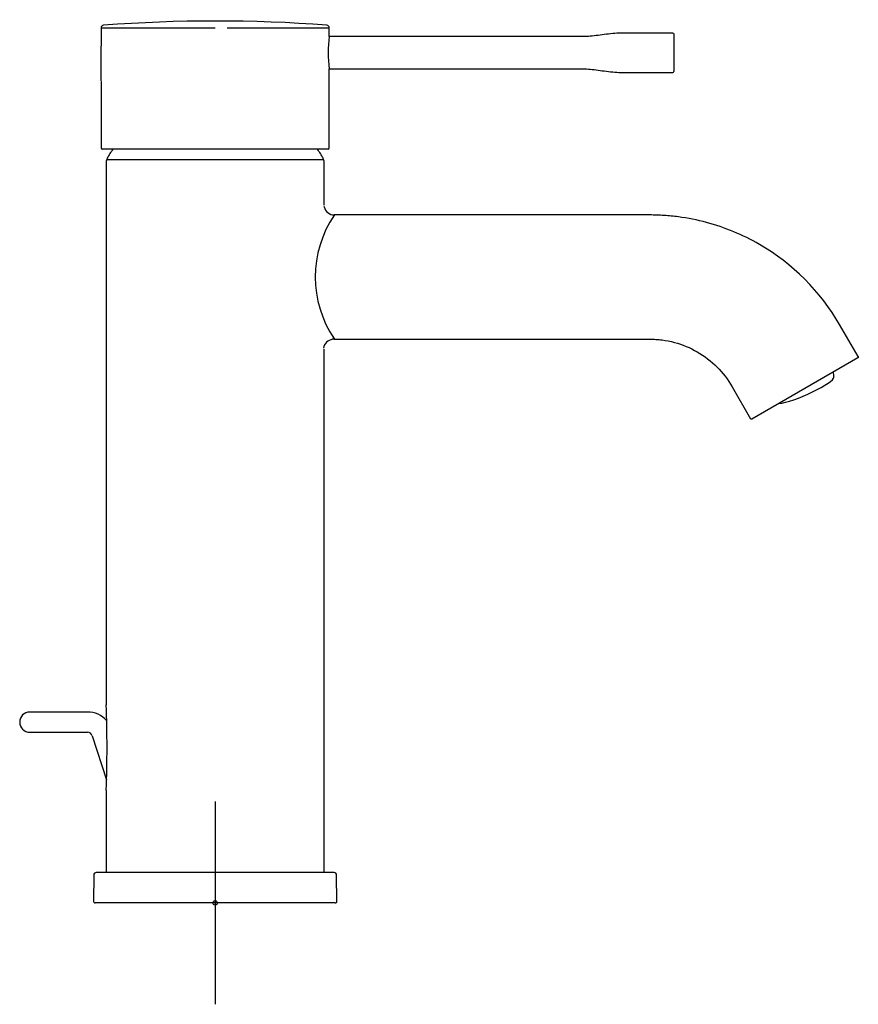
# Model space of a CAD drawing. Units: millimetres. Extents: x -21 to 284, y -32 to 506.
# Drawn here: x 119 to 284, y 312 to 506 of the extents above; entities that cross this region are included whole.
import ezdxf
from ezdxf.lldxf.tags import DXFTag

# ---------------------------------------------------------------- set-up
doc = ezdxf.new("R2010")
doc.units = ezdxf.units.MM
for name, color, linetype in [('(1_1)\xa001050031_2', 7, 'Continuous'), ('(2_2)\xa0401200038_', 7, 'Continuous'), ('(2_2)\xa0405864031_', 7, 'Continuous'), ('(2_2)\xa0407118038_', 7, 'Continuous'), ('(3_3)\xa0405872038_', 7, 'Continuous'), ('(3_3)\xa0405899038_', 7, 'Continuous'), ('(3_3)\xa0406249038_', 7, 'Continuous'), ('(5_5)\xa0405873038_', 7, 'Continuous'), ('Default', 7, 'Continuous'), ('DV2_Default', 7, 'Continuous')]:
    doc.layers.add(name, color=color, linetype=linetype)
tags = doc.linetypes.add('CENTER2', pattern=[28.575, 19.05, -3.175, 3.175, -3.175]).pattern_tags.tags
tags[10:11] = [DXFTag(74, 4), DXFTag(75, 0), DXFTag(340, '0'), DXFTag(46, 0.0), DXFTag(50, 0.0), DXFTag(44, 0.0), DXFTag(45, 0.0)]
tags[8:9] = [DXFTag(74, 4), DXFTag(75, 0), DXFTag(340, '0'), DXFTag(46, 0.0), DXFTag(50, 0.0), DXFTag(44, 0.0), DXFTag(45, 0.0)]
tags[6:7] = [DXFTag(74, 4), DXFTag(75, 0), DXFTag(340, '0'), DXFTag(46, 0.0), DXFTag(50, 0.0), DXFTag(44, 0.0), DXFTag(45, 0.0)]
tags[4:5] = [DXFTag(74, 4), DXFTag(75, 0), DXFTag(340, '0'), DXFTag(46, 0.0), DXFTag(50, 0.0), DXFTag(44, 0.0), DXFTag(45, 0.0)]

# ---------------------------------------------------------------- blocks, each defined once
blk = doc.blocks.new('SEANNOT_GROUP1')
at = {"layer": 'Default', "color": 7, "linetype": 'CENTER2'}
for p, q in [((157.26, 351.66), (157.26, 311.66)), ((177.26, 331.66), (137.26, 331.66))]:
    blk.add_line(p, q, dxfattribs=at)
blk = doc.blocks.new('SE1')
at = {"layer": '(1_1)\xa001050031_2', "color": 7, "linetype": 'Continuous'}
for q in [(134.76, 500.59), (134.82, 493.89)]:
    blk.add_line((134.76, 493.89), q, dxfattribs=at)
at = {"layer": '(2_2)\xa0401200038_', "color": 7, "linetype": 'Continuous'}
for p, q in [((132.06, 369.34), (120.69, 369.34)), ((120.69, 365.34), (132.06, 365.34)), ((133.01, 364.65), (135.84, 355.96))]:
    blk.add_line(p, q, dxfattribs=at)
for centre, radius, start, end in [((120.69, 367.34), 2, 90, 270), ((132.06, 364.34), 5, 40.632, 90), ((132.06, 364.34), 1, 18, 90)]:
    blk.add_arc(centre, radius, start, end, dxfattribs=at)
at = {"layer": '(2_2)\xa0405864031_', "color": 7, "linetype": 'Continuous'}
blk.add_arc((272.32, 435.38), 7, 0.2812, 9.0752, dxfattribs=at)
blk.add_ellipse((273.38, 432.94), major_axis=(-5.93, -2.56), ratio=0.173727, start_param=0.523889, end_param=3.067775, dxfattribs=at)
at = {"layer": '(2_2)\xa0407118038_', "color": 7, "linetype": 'Continuous'}
for p, q in [((135.76, 478.02), (135.76, 370.76)), ((178.46, 478.32), (136.06, 478.32)), ((178.76, 469.42), (178.76, 478.02)), ((243, 467.42), (180.76, 467.42)), ((284.11, 439.47), (280.46, 445.79)), ((180.76, 442.92), (243, 442.92)), ((178.76, 337.66), (178.76, 440.92)), ((284.03, 439.2), (263.16, 427.15)), ((259.24, 433.54), (262.89, 427.22)), ((135.76, 353.94), (135.76, 337.66))]:
    blk.add_line(p, q, dxfattribs=at)
for centre, radius, start, end in [((136.06, 478.02), 0.3, 90, 180), ((178.46, 478.02), 0.3, 0, 90), ((180.76, 469.42), 2, 190.6266, 270), ((198.79, 455.17), 21.79, 145.7981, 214.2019), ((180.77, 440.74), 2.18, 99.7782, 169.2785), ((180.76, 440.92), 2, 90, 100.7111), ((-86.86, 362.35), 222.78, 357.8357, 2.1644), ((135.86, 370.76), 0.0962, 178.6755, 184.4325)]:
    blk.add_arc(centre, radius, start, end, dxfattribs=at)
for points in [[(178.8, 469.04), (178.79, 469.12), (178.75, 469.16), (178.7, 469.16)], [(180.4, 442.89), (180.53, 442.91), (180.59, 443.02), (180.59, 443.23)]]:
    blk.add_open_spline(points, degree=3, dxfattribs=at)
for points, knots in [([(280.46, 445.79), (276.68, 452.33), (271.16, 457.85), (261.36, 463.51), (257.84, 464.97), (252.37, 466.43), (250.52, 466.8), (247.71, 467.17), (246.77, 467.26), (244.89, 467.39), (243.93, 467.42), (243, 467.42)], [0, 0, 0, 0, 0.5, 0.5, 0.75, 0.75, 0.875, 0.875, 0.9375, 0.9375, 1, 1, 1, 1]), ([(243, 442.92), (243.06, 442.92), (243.1, 442.92), (243.21, 442.92), (243.36, 442.92), (243.72, 442.91), (244.43, 442.87), (245.04, 442.81), (246.26, 442.65), (247.06, 442.49), (249.44, 441.86), (250.96, 441.23), (253.79, 439.59), (255.1, 438.58), (257.42, 436.27), (258.42, 434.96), (259.24, 433.54)], [0, 0, 0, 0, 0.007813, 0.007813, 0.015625, 0.03125, 0.0625, 0.125, 0.125, 0.25, 0.25, 0.5, 0.5, 0.75, 0.75, 1, 1, 1, 1]), ([(284.11, 439.47), (284.13, 439.43), (284.14, 439.37), (284.11, 439.27), (284.08, 439.23), (284.03, 439.2)], [0, 0, 0, 0, 0.5, 0.5, 1, 1, 1, 1]), ([(263.16, 427.15), (263.12, 427.12), (263.06, 427.12), (262.96, 427.14), (262.92, 427.18), (262.89, 427.22)], [0, 0, 0, 0, 0.5, 0.5, 1, 1, 1, 1])]:
    blk.add_open_spline(points, degree=3, knots=knots, dxfattribs=at)
at = {"layer": '(3_3)\xa0405872038_', "color": 7, "linetype": 'Continuous'}
for centre, radius, start, end in [((157.26, 466.28), 24.64, 144.9742, 149.9397), ((157.26, 466.28), 24.64, 30.0603, 35.0258), ((136.11, 478.52), 0.2, 149.9397, 270), ((178.42, 478.52), 0.2, 270, 30.0603)]:
    blk.add_arc(centre, radius, start, end, dxfattribs=at)
at = {"layer": '(3_3)\xa0405899038_', "color": 7, "linetype": 'Continuous'}
for p, q in [((134.76, 504.39), (134.76, 500.79)), ((179.76, 502.66), (179.76, 504.39)), ((134.77, 500.76), (134.77, 500.74)), ((179.76, 480.62), (179.76, 496.25)), ((134.76, 493.74), (134.76, 480.62)), ((179.56, 480.42), (134.96, 480.42))]:
    blk.add_line(p, q, dxfattribs=at)
for centre, radius, start, end in [((157.28, 207.16), 298.53, 85.7713, 94.2337), ((135.26, 504.38), 0.5, 96.7809, 180.4944), ((158.03, 10588.96), 10084.6, 270.009161, 270.123487), ((179.26, 504.38), 0.5, 359.5056, 83.2191), ((202.04, 499.44), 22.51, 171.7624, 188.2376), ((132.99, 500.41), 1.8, 7.4287, 10.4414), ((134.96, 480.62), 0.2, 180, 270), ((179.56, 480.62), 0.2, 270, 360)]:
    blk.add_arc(centre, radius, start, end, dxfattribs=at)
blk.add_rational_spline([(134.76, 504.38), (134.76, 504.38), (134.77, 504.38), (134.8, 504.38), (134.95, 504.38), (135.64, 504.38), (136.83, 504.37), (138.03, 504.37), (139.7, 504.37), (141.78, 504.37), (146.01, 504.36), (151.43, 504.36), (157.26, 504.36)], [0.990606857518, 0.993498388673, 0.996629436167, 1, 0.988033647782, 0.988033647782, 1, 0.988047801856, 0.988047801856, 1, 0.952571186958, 0.952571186958, 1], degree=3, knots=[0.4822347, 0.4822347, 0.4822347, 0.4822347, 0.5, 0.5, 0.5, 0.625, 0.625, 0.625, 0.75, 0.75, 0.75, 1, 1, 1, 1], dxfattribs=at)
at = {"layer": '(3_3)\xa0406249038_', "color": 7, "linetype": 'Continuous'}
for p, q in [((247.58, 503.33), (238.33, 503.33)), ((229.29, 502.61), (179.76, 502.61)), ((247.76, 503.13), (247.76, 503.12)), ((247.76, 503.12), (247.76, 499.44)), ((247.76, 499.44), (247.76, 495.74)), ((179.76, 496.26), (229.29, 496.26)), ((238.33, 495.54), (247.58, 495.54))]:
    blk.add_line(p, q, dxfattribs=at)
for points, knots in [([(238.33, 503.33), (237.81, 503.33), (236.86, 503.32), (235.25, 503.19), (233.62, 502.98), (232.06, 502.76), (230.59, 502.62), (229.75, 502.61), (229.29, 502.61)], [0, 0, 0, 0, 0.157219, 0.337649, 0.523632, 0.701372, 0.861503, 1, 1, 1, 1]), ([(229.29, 496.26), (229.75, 496.26), (230.59, 496.25), (232.06, 496.11), (233.62, 495.89), (235.25, 495.68), (236.86, 495.55), (237.81, 495.54), (238.33, 495.54)], [0, 0, 0, 0, 0.138497, 0.298628, 0.476368, 0.662351, 0.842781, 1, 1, 1, 1])]:
    blk.add_open_spline(points, degree=3, knots=knots, dxfattribs=at)
for points in [[(247.56, 503.33), (247.67, 503.33), (247.76, 503.24), (247.76, 503.13)], [(247.56, 495.54), (247.67, 495.54), (247.76, 495.63), (247.76, 495.74)]]:
    blk.add_open_spline(points, degree=3, dxfattribs=at)
at = {"layer": '(5_5)\xa0405873038_', "color": 7, "linetype": 'Continuous'}
for p, q in [((133.31, 337.16), (133.27, 331.96)), ((180.72, 337.66), (133.81, 337.66)), ((181.26, 331.96), (181.22, 337.16)), ((180.96, 331.66), (133.57, 331.66))]:
    blk.add_line(p, q, dxfattribs=at)
for centre, radius, start, end in [((133.81, 337.16), 0.5, 90, 179.5), ((180.72, 337.16), 0.5, 0.5, 90), ((133.57, 331.96), 0.3, 179.5, 270), ((180.96, 331.96), 0.3, 270, 0.5)]:
    blk.add_arc(centre, radius, start, end, dxfattribs=at)
at = {"layer": 'DV2_Default', "color": 7, "linetype": 'Continuous'}
blk.add_circle((157.26, 331.66), 0.434, dxfattribs=at)

msp = doc.modelspace()

# ---------------------------------------------------------------- block references
at = {"layer": 'Default'}
for name in ['SE1', 'SEANNOT_GROUP1']:
    msp.add_blockref(name, (0, 0), dxfattribs=at)

doc.saveas('drawing.dxf')
